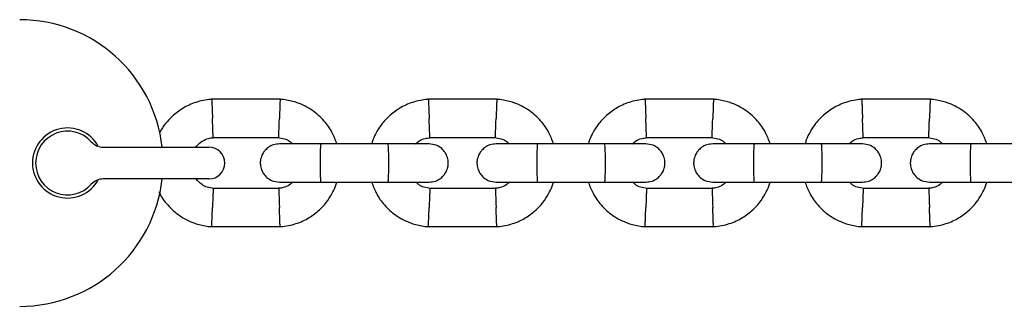
# Model space of a CAD drawing. Units: millimetres. Extents: x -4534 to 4839, y -3372 to 5348.
# Drawn here: x -1159 to -1005, y 2646 to 2691 of the extents above; entities that cross this region are included whole.
import ezdxf

# ---------------------------------------------------------------- set-up
doc = ezdxf.new("R2010")
doc.units = ezdxf.units.MM
doc.layers.add('Toestel 2D', color=7, linetype='Continuous', lineweight=20)

# ---------------------------------------------------------------- blocks, each defined once
blk = doc.blocks.new('BG-4048')
at = {"layer": 'Toestel 2D', "linetype": 'Continuous', "lineweight": 25}
for p, q in [((-1118.16, 2678.26), (-1129.06, 2678.26)), ((-1084.16, 2678.26), (-1095.06, 2678.26)), ((-1050.16, 2678.26), (-1061.06, 2678.26)), ((-1016.16, 2678.26), (-1027.06, 2678.26)), ((-1128.8, 2672.27), (-1118.45, 2672.27)), ((-1094.8, 2672.27), (-1084.45, 2672.27)), ((-1060.8, 2672.27), (-1050.45, 2672.27)), ((-1026.8, 2672.27), (-1016.45, 2672.27)), ((-1146, 2670.76), (-1136.89, 2670.76)), ((-1136.89, 2670.76), (-1129.39, 2670.76)), ((-1101.34, 2671.26), (-1111.93, 2671.26)), ((-1067.34, 2671.26), (-1077.93, 2671.26)), ((-1033.34, 2671.26), (-1043.93, 2671.26)), ((-999.34, 2671.26), (-1009.93, 2671.26)), ((-1136.89, 2665.76), (-1146, 2665.76)), ((-1129.39, 2665.76), (-1136.89, 2665.76)), ((-1111.93, 2665.26), (-1101.34, 2665.26)), ((-1077.93, 2665.26), (-1067.34, 2665.26)), ((-1043.93, 2665.26), (-1033.34, 2665.26)), ((-1009.93, 2665.26), (-999.34, 2665.26)), ((-1118.38, 2664.26), (-1128.73, 2664.26)), ((-1084.38, 2664.26), (-1094.73, 2664.26)), ((-1050.38, 2664.26), (-1060.73, 2664.26)), ((-1016.38, 2664.26), (-1026.73, 2664.26)), ((-1129.02, 2658.27), (-1118.13, 2658.27)), ((-1095.02, 2658.27), (-1084.13, 2658.27)), ((-1061.02, 2658.27), (-1050.13, 2658.27)), ((-1027.02, 2658.27), (-1016.13, 2658.27))]:
    blk.add_line(p, q, dxfattribs=at)
for centre, radius, start, end in [((-1159.09, 2668.26), 22.5, 6.3794, 90), ((-1151.59, 2668.26), 5.5, 28.3983, 331.6017), ((-1151.59, 2668.26), 5, 41.8103, 318.1897), ((-1146, 2673.26), 2.5, 221.8103, 270), ((-1129.39, 2668.26), 2.5, 0, 90), ((-1129.39, 2668.26), 2.5, 270, 0), ((-1159.09, 2668.26), 22.5, 270, 353.6206), ((-1146, 2663.26), 2.5, 90, 138.1897)]:
    blk.add_arc(centre, radius, start, end, dxfattribs=at)
for points, knots in [([(-1128.83, 2678.27), (-1129.21, 2678.24), (-1130, 2678.17), (-1131.51, 2677.81), (-1133.24, 2677.08), (-1134.93, 2675.88), (-1136.18, 2674.54), (-1136.89, 2673.54), (-1137.14, 2673), (-1137.16, 2672.93)], [0, 0, 0, 0, 0.109944, 0.229115, 0.450283, 0.649098, 0.825749, 0.980143, 1, 1, 1, 1]), ([(-1128.95, 2678.22), (-1128.95, 2678.23), (-1128.95, 2678.27), (-1128.94, 2677.98), (-1128.92, 2677.39), (-1128.89, 2676.54), (-1128.86, 2675.8), (-1128.85, 2675.37), (-1128.84, 2675.28), (-1128.84, 2675.26)], [0, 0, 0, 0, 0.082184, 0.297, 0.511804, 0.72658, 0.94126, 0.991422, 1, 1, 1, 1]), ([(-1109.32, 2671.26), (-1109.54, 2671.86), (-1110.02, 2673.15), (-1111.3, 2674.97), (-1113.15, 2676.63), (-1115, 2677.57), (-1116.48, 2678.01), (-1117.43, 2678.2), (-1118.08, 2678.25), (-1118.4, 2678.27)], [0, 0, 0, 0, 0.1559527, 0.3382901, 0.5404007, 0.762294, 0.8409215, 0.9217829, 1, 1, 1, 1]), ([(-1118.23, 2678.22), (-1118.23, 2678.23), (-1118.23, 2678.27), (-1118.24, 2677.98), (-1118.26, 2677.39), (-1118.29, 2676.54), (-1118.32, 2675.8), (-1118.34, 2675.37), (-1118.34, 2675.28), (-1118.34, 2675.26)], [0, 0, 0, 0, 0.082184, 0.296985, 0.511784, 0.726507, 0.941231, 0.991422, 1, 1, 1, 1]), ([(-1094.83, 2678.27), (-1095.21, 2678.24), (-1096, 2678.17), (-1097.51, 2677.81), (-1099.24, 2677.08), (-1100.93, 2675.88), (-1102.19, 2674.55), (-1103.07, 2673.2), (-1103.6, 2672.11), (-1103.79, 2671.47), (-1103.86, 2671.26)], [0, 0, 0, 0, 0.093583, 0.195014, 0.383254, 0.552474, 0.702832, 0.834241, 0.946752, 1, 1, 1, 1]), ([(-1094.95, 2678.22), (-1094.95, 2678.23), (-1094.95, 2678.27), (-1094.94, 2677.98), (-1094.92, 2677.39), (-1094.89, 2676.54), (-1094.86, 2675.8), (-1094.85, 2675.37), (-1094.84, 2675.28), (-1094.84, 2675.26)], [0, 0, 0, 0, 0.082184, 0.297, 0.511804, 0.72658, 0.941259, 0.991422, 1, 1, 1, 1]), ([(-1075.32, 2671.26), (-1075.54, 2671.86), (-1076.02, 2673.15), (-1077.3, 2674.97), (-1079.15, 2676.63), (-1081, 2677.57), (-1082.48, 2678.01), (-1083.43, 2678.2), (-1084.08, 2678.25), (-1084.4, 2678.27)], [0, 0, 0, 0, 0.155953, 0.33829, 0.540397, 0.762294, 0.840922, 0.921783, 1, 1, 1, 1]), ([(-1084.23, 2678.22), (-1084.23, 2678.23), (-1084.23, 2678.27), (-1084.24, 2677.98), (-1084.26, 2677.39), (-1084.29, 2676.54), (-1084.32, 2675.8), (-1084.34, 2675.37), (-1084.34, 2675.28), (-1084.34, 2675.26)], [0, 0, 0, 0, 0.082184, 0.296985, 0.511784, 0.726507, 0.941231, 0.991422, 1, 1, 1, 1]), ([(-1060.83, 2678.27), (-1061.21, 2678.24), (-1062, 2678.17), (-1063.51, 2677.81), (-1065.24, 2677.08), (-1066.93, 2675.88), (-1068.19, 2674.55), (-1069.07, 2673.2), (-1069.6, 2672.11), (-1069.79, 2671.47), (-1069.86, 2671.26)], [0, 0, 0, 0, 0.093578, 0.195009, 0.383254, 0.55247, 0.702832, 0.83424, 0.946752, 1, 1, 1, 1]), ([(-1060.95, 2678.22), (-1060.95, 2678.23), (-1060.95, 2678.27), (-1060.94, 2677.98), (-1060.92, 2677.39), (-1060.89, 2676.54), (-1060.86, 2675.8), (-1060.85, 2675.37), (-1060.84, 2675.28), (-1060.84, 2675.26)], [0, 0, 0, 0, 0.082184, 0.297, 0.511804, 0.72658, 0.94126, 0.991422, 1, 1, 1, 1]), ([(-1041.32, 2671.26), (-1041.54, 2671.86), (-1042.02, 2673.15), (-1043.3, 2674.97), (-1045.15, 2676.63), (-1047, 2677.57), (-1048.48, 2678.01), (-1049.43, 2678.2), (-1050.08, 2678.25), (-1050.4, 2678.27)], [0, 0, 0, 0, 0.1559529, 0.3382934, 0.5404005, 0.7622984, 0.8409261, 0.9217828, 1, 1, 1, 1]), ([(-1050.23, 2678.22), (-1050.23, 2678.23), (-1050.23, 2678.27), (-1050.24, 2677.98), (-1050.26, 2677.39), (-1050.29, 2676.54), (-1050.32, 2675.8), (-1050.34, 2675.37), (-1050.34, 2675.28), (-1050.34, 2675.26)], [0, 0, 0, 0, 0.082184, 0.296984, 0.511784, 0.726507, 0.941231, 0.991422, 1, 1, 1, 1]), ([(-1026.83, 2678.27), (-1027.21, 2678.24), (-1028, 2678.17), (-1029.51, 2677.81), (-1031.24, 2677.08), (-1032.93, 2675.88), (-1034.19, 2674.55), (-1035.07, 2673.2), (-1035.6, 2672.11), (-1035.79, 2671.47), (-1035.86, 2671.26)], [0, 0, 0, 0, 0.093583, 0.195014, 0.383254, 0.552473, 0.702831, 0.834242, 0.946753, 1, 1, 1, 1]), ([(-1026.95, 2678.22), (-1026.95, 2678.23), (-1026.95, 2678.27), (-1026.94, 2677.98), (-1026.92, 2677.39), (-1026.89, 2676.54), (-1026.86, 2675.8), (-1026.85, 2675.37), (-1026.84, 2675.28), (-1026.84, 2675.26)], [0, 0, 0, 0, 0.082184, 0.297, 0.511805, 0.72658, 0.94126, 0.991422, 1, 1, 1, 1]), ([(-1007.32, 2671.26), (-1007.54, 2671.86), (-1008.02, 2673.15), (-1009.3, 2674.97), (-1011.15, 2676.63), (-1013, 2677.57), (-1014.48, 2678.01), (-1015.43, 2678.2), (-1016.08, 2678.25), (-1016.4, 2678.27)], [0, 0, 0, 0, 0.1559527, 0.3382901, 0.5404007, 0.762294, 0.8409215, 0.9217829, 1, 1, 1, 1]), ([(-1016.23, 2678.22), (-1016.23, 2678.23), (-1016.23, 2678.27), (-1016.24, 2677.98), (-1016.26, 2677.39), (-1016.29, 2676.54), (-1016.32, 2675.8), (-1016.34, 2675.37), (-1016.34, 2675.28), (-1016.34, 2675.26)], [0, 0, 0, 0, 0.082184, 0.296985, 0.511784, 0.726507, 0.941231, 0.991422, 1, 1, 1, 1]), ([(-1128.74, 2672.29), (-1128.74, 2672.3), (-1128.74, 2672.34), (-1128.75, 2672.81), (-1128.78, 2673.54), (-1128.81, 2674.39), (-1128.83, 2674.99), (-1128.84, 2675.25), (-1128.84, 2675.26)], [0, 0, 0, 0, 0.188221, 0.402981, 0.617698, 0.832339, 0.991426, 1, 1, 1, 1]), ([(-1118.45, 2672.29), (-1118.45, 2672.3), (-1118.45, 2672.34), (-1118.43, 2672.81), (-1118.4, 2673.54), (-1118.37, 2674.39), (-1118.35, 2674.99), (-1118.34, 2675.25), (-1118.34, 2675.26)], [0, 0, 0, 0, 0.188225, 0.40297, 0.617678, 0.832281, 0.991425, 1, 1, 1, 1]), ([(-1094.74, 2672.29), (-1094.74, 2672.3), (-1094.74, 2672.34), (-1094.75, 2672.81), (-1094.78, 2673.54), (-1094.81, 2674.39), (-1094.83, 2674.99), (-1094.84, 2675.25), (-1094.84, 2675.26)], [0, 0, 0, 0, 0.1882207, 0.4029808, 0.6176973, 0.8323389, 0.9914255, 1, 1, 1, 1]), ([(-1084.45, 2672.29), (-1084.45, 2672.3), (-1084.45, 2672.34), (-1084.43, 2672.81), (-1084.4, 2673.54), (-1084.37, 2674.39), (-1084.35, 2674.99), (-1084.34, 2675.25), (-1084.34, 2675.26)], [0, 0, 0, 0, 0.188225, 0.40297, 0.617678, 0.832282, 0.991425, 1, 1, 1, 1]), ([(-1060.74, 2672.29), (-1060.74, 2672.3), (-1060.74, 2672.34), (-1060.75, 2672.81), (-1060.78, 2673.54), (-1060.81, 2674.39), (-1060.83, 2674.99), (-1060.84, 2675.25), (-1060.84, 2675.26)], [0, 0, 0, 0, 0.188221, 0.402981, 0.617697, 0.832339, 0.991425, 1, 1, 1, 1]), ([(-1050.45, 2672.29), (-1050.45, 2672.3), (-1050.45, 2672.34), (-1050.43, 2672.81), (-1050.4, 2673.54), (-1050.37, 2674.39), (-1050.35, 2674.99), (-1050.34, 2675.25), (-1050.34, 2675.26)], [0, 0, 0, 0, 0.188225, 0.40297, 0.617678, 0.832281, 0.991425, 1, 1, 1, 1]), ([(-1026.74, 2672.29), (-1026.74, 2672.3), (-1026.74, 2672.34), (-1026.75, 2672.81), (-1026.78, 2673.54), (-1026.81, 2674.39), (-1026.83, 2674.99), (-1026.84, 2675.25), (-1026.84, 2675.26)], [0, 0, 0, 0, 0.188221, 0.402981, 0.617697, 0.832339, 0.991425, 1, 1, 1, 1]), ([(-1016.45, 2672.29), (-1016.45, 2672.3), (-1016.45, 2672.34), (-1016.43, 2672.81), (-1016.4, 2673.54), (-1016.37, 2674.39), (-1016.35, 2674.99), (-1016.34, 2675.25), (-1016.34, 2675.26)], [0, 0, 0, 0, 0.188225, 0.40297, 0.617678, 0.832281, 0.991425, 1, 1, 1, 1]), ([(-1131.44, 2670.76), (-1131.37, 2670.87), (-1131.1, 2671.24), (-1130.43, 2671.72), (-1129.58, 2672.15), (-1128.97, 2672.21), (-1128.73, 2672.23)], [0, 0, 0, 0, 0.117351, 0.428122, 0.769274, 1, 1, 1, 1]), ([(-1118.58, 2672.28), (-1118.23, 2672.22), (-1117.57, 2672.12), (-1116.76, 2671.77), (-1116.42, 2671.4), (-1116.29, 2671.26)], [0, 0, 0, 0, 0.418474, 0.777236, 1, 1, 1, 1]), ([(-1096.96, 2671.26), (-1096.8, 2671.41), (-1096.36, 2671.79), (-1095.58, 2672.15), (-1094.97, 2672.2), (-1094.73, 2672.23)], [0, 0, 0, 0, 0.267521, 0.704442, 1, 1, 1, 1]), ([(-1084.58, 2672.28), (-1084.23, 2672.22), (-1083.57, 2672.12), (-1082.76, 2671.77), (-1082.42, 2671.4), (-1082.29, 2671.26)], [0, 0, 0, 0, 0.418496, 0.777236, 1, 1, 1, 1]), ([(-1062.96, 2671.26), (-1062.8, 2671.41), (-1062.36, 2671.79), (-1061.58, 2672.15), (-1060.97, 2672.2), (-1060.73, 2672.23)], [0, 0, 0, 0, 0.267516, 0.704448, 1, 1, 1, 1]), ([(-1050.58, 2672.28), (-1050.23, 2672.22), (-1049.57, 2672.12), (-1048.76, 2671.77), (-1048.42, 2671.4), (-1048.29, 2671.26)], [0, 0, 0, 0, 0.4184813, 0.777249, 1, 1, 1, 1]), ([(-1028.96, 2671.26), (-1028.8, 2671.41), (-1028.36, 2671.79), (-1027.58, 2672.15), (-1026.97, 2672.2), (-1026.73, 2672.23)], [0, 0, 0, 0, 0.267502, 0.704443, 1, 1, 1, 1]), ([(-1016.58, 2672.28), (-1016.23, 2672.22), (-1015.57, 2672.12), (-1014.76, 2671.77), (-1014.42, 2671.4), (-1014.29, 2671.26)], [0, 0, 0, 0, 0.418474, 0.777236, 1, 1, 1, 1]), ([(-1118.34, 2671.26), (-1118.66, 2671.24), (-1119.26, 2671.18), (-1120.01, 2670.79), (-1120.54, 2670.33), (-1120.96, 2669.78), (-1121.22, 2669.19), (-1121.34, 2668.58), (-1121.35, 2667.92), (-1121.19, 2667.24), (-1120.83, 2666.55), (-1120.29, 2665.93), (-1119.44, 2665.39), (-1118.73, 2665.31), (-1118.34, 2665.26)], [0, 0, 0, 0, 0.101903, 0.190622, 0.264815, 0.325247, 0.411581, 0.465528, 0.524727, 0.618756, 0.686667, 0.772356, 0.877461, 1, 1, 1, 1]), ([(-1111.84, 2671.26), (-1112.61, 2671.26), (-1114.27, 2671.26), (-1116.41, 2671.26), (-1117.99, 2671.26), (-1118.22, 2671.26), (-1118.34, 2671.26)], [0, 0, 0, 0, 0.223538, 0.48234, 0.741159, 1, 1, 1, 1]), ([(-1111.84, 2671.26), (-1111.84, 2671.26), (-1111.85, 2671.26), (-1111.88, 2671.14), (-1111.91, 2670.63), (-1111.94, 2669.85), (-1111.95, 2668.9), (-1111.95, 2667.87), (-1111.94, 2666.89), (-1111.92, 2666.06), (-1111.89, 2665.48), (-1111.86, 2665.29), (-1111.85, 2665.27), (-1111.84, 2665.26), (-1111.84, 2665.26)], [0, 0, 0, 0, 0.004289, 0.111631, 0.218975, 0.326312, 0.433694, 0.541092, 0.648501, 0.755902, 0.86329, 0.97063, 0.995711, 1, 1, 1, 1]), ([(-1094.86, 2671.26), (-1094.95, 2671.26), (-1095.13, 2671.26), (-1096.62, 2671.26), (-1098.81, 2671.26), (-1100.6, 2671.26), (-1101.49, 2671.26)], [0, 0, 0, 0, 0.242325, 0.4948, 0.747239, 1, 1, 1, 1]), ([(-1101.34, 2671.26), (-1101.34, 2671.26), (-1101.33, 2671.26), (-1101.3, 2671.14), (-1101.27, 2670.63), (-1101.24, 2669.85), (-1101.23, 2668.9), (-1101.23, 2667.87), (-1101.24, 2666.89), (-1101.26, 2666.06), (-1101.29, 2665.48), (-1101.32, 2665.29), (-1101.34, 2665.27), (-1101.34, 2665.26), (-1101.34, 2665.26)], [0, 0, 0, 0, 0.004289, 0.111623, 0.218963, 0.326319, 0.433696, 0.541091, 0.648494, 0.755892, 0.863253, 0.970615, 0.995711, 1, 1, 1, 1]), ([(-1094.84, 2665.26), (-1094.52, 2665.29), (-1093.92, 2665.35), (-1093.17, 2665.74), (-1092.64, 2666.2), (-1092.22, 2666.75), (-1091.96, 2667.34), (-1091.84, 2667.95), (-1091.83, 2668.6), (-1091.99, 2669.29), (-1092.35, 2669.98), (-1092.89, 2670.6), (-1093.74, 2671.14), (-1094.46, 2671.22), (-1094.84, 2671.26)], [0, 0, 0, 0, 0.101903, 0.190618, 0.264816, 0.325247, 0.411579, 0.465528, 0.524727, 0.618756, 0.68667, 0.772355, 0.87746, 1, 1, 1, 1]), ([(-1084.34, 2671.26), (-1084.66, 2671.24), (-1085.26, 2671.18), (-1086.01, 2670.79), (-1086.54, 2670.33), (-1086.96, 2669.78), (-1087.22, 2669.19), (-1087.34, 2668.58), (-1087.35, 2667.92), (-1087.19, 2667.24), (-1086.83, 2666.55), (-1086.29, 2665.93), (-1085.44, 2665.39), (-1084.73, 2665.31), (-1084.34, 2665.26)], [0, 0, 0, 0, 0.101903, 0.190618, 0.264816, 0.325248, 0.41158, 0.465528, 0.524728, 0.618758, 0.686669, 0.772354, 0.87746, 1, 1, 1, 1]), ([(-1077.84, 2671.26), (-1078.61, 2671.26), (-1080.27, 2671.26), (-1082.41, 2671.26), (-1083.99, 2671.26), (-1084.22, 2671.26), (-1084.34, 2671.26)], [0, 0, 0, 0, 0.223538, 0.48234, 0.741159, 1, 1, 1, 1]), ([(-1077.84, 2671.26), (-1077.84, 2671.26), (-1077.85, 2671.26), (-1077.88, 2671.14), (-1077.91, 2670.63), (-1077.94, 2669.85), (-1077.95, 2668.9), (-1077.95, 2667.87), (-1077.94, 2666.89), (-1077.92, 2666.06), (-1077.89, 2665.48), (-1077.86, 2665.29), (-1077.85, 2665.27), (-1077.84, 2665.26), (-1077.84, 2665.26)], [0, 0, 0, 0, 0.004289, 0.111631, 0.218975, 0.326312, 0.433694, 0.541092, 0.648501, 0.755902, 0.86329, 0.97063, 0.995711, 1, 1, 1, 1]), ([(-1060.86, 2671.26), (-1060.95, 2671.26), (-1061.13, 2671.26), (-1062.62, 2671.26), (-1064.81, 2671.26), (-1066.6, 2671.26), (-1067.49, 2671.26)], [0, 0, 0, 0, 0.242324, 0.494797, 0.74724, 1, 1, 1, 1]), ([(-1067.34, 2671.26), (-1067.34, 2671.26), (-1067.33, 2671.26), (-1067.3, 2671.14), (-1067.27, 2670.63), (-1067.24, 2669.85), (-1067.23, 2668.9), (-1067.23, 2667.87), (-1067.24, 2666.89), (-1067.26, 2666.06), (-1067.29, 2665.48), (-1067.32, 2665.29), (-1067.34, 2665.27), (-1067.34, 2665.26), (-1067.34, 2665.26)], [0, 0, 0, 0, 0.004289, 0.111624, 0.218963, 0.326319, 0.433696, 0.541091, 0.648494, 0.755892, 0.863252, 0.970615, 0.995711, 1, 1, 1, 1]), ([(-1060.84, 2665.26), (-1060.52, 2665.29), (-1059.92, 2665.35), (-1059.17, 2665.74), (-1058.64, 2666.2), (-1058.22, 2666.75), (-1057.96, 2667.34), (-1057.84, 2667.95), (-1057.83, 2668.6), (-1057.99, 2669.29), (-1058.35, 2669.98), (-1058.89, 2670.6), (-1059.74, 2671.14), (-1060.46, 2671.22), (-1060.84, 2671.26)], [0, 0, 0, 0, 0.101903, 0.190622, 0.264815, 0.325247, 0.411581, 0.465527, 0.524727, 0.618756, 0.686667, 0.772356, 0.877461, 1, 1, 1, 1]), ([(-1050.34, 2671.26), (-1050.66, 2671.24), (-1051.26, 2671.18), (-1052.01, 2670.79), (-1052.54, 2670.33), (-1052.96, 2669.78), (-1053.22, 2669.19), (-1053.34, 2668.58), (-1053.35, 2667.92), (-1053.19, 2667.24), (-1052.83, 2666.55), (-1052.29, 2665.93), (-1051.44, 2665.39), (-1050.73, 2665.31), (-1050.34, 2665.26)], [0, 0, 0, 0, 0.101898, 0.190618, 0.264812, 0.325245, 0.41158, 0.465527, 0.524727, 0.618758, 0.686669, 0.772359, 0.877465, 1, 1, 1, 1]), ([(-1043.84, 2671.26), (-1044.61, 2671.26), (-1046.27, 2671.26), (-1048.41, 2671.26), (-1049.99, 2671.26), (-1050.22, 2671.26), (-1050.34, 2671.26)], [0, 0, 0, 0, 0.223537, 0.482344, 0.741159, 1, 1, 1, 1]), ([(-1043.84, 2671.26), (-1043.84, 2671.26), (-1043.85, 2671.26), (-1043.88, 2671.14), (-1043.91, 2670.63), (-1043.94, 2669.85), (-1043.95, 2668.9), (-1043.95, 2667.87), (-1043.94, 2666.89), (-1043.92, 2666.06), (-1043.89, 2665.48), (-1043.86, 2665.29), (-1043.85, 2665.27), (-1043.84, 2665.26), (-1043.84, 2665.26)], [0, 0, 0, 0, 0.004289, 0.111631, 0.218975, 0.326311, 0.433694, 0.541092, 0.648501, 0.755902, 0.86329, 0.970629, 0.995711, 1, 1, 1, 1]), ([(-1026.86, 2671.26), (-1026.95, 2671.26), (-1027.13, 2671.26), (-1028.62, 2671.26), (-1030.81, 2671.26), (-1032.6, 2671.26), (-1033.49, 2671.26)], [0, 0, 0, 0, 0.242325, 0.494799, 0.747239, 1, 1, 1, 1]), ([(-1033.34, 2671.26), (-1033.34, 2671.26), (-1033.33, 2671.26), (-1033.3, 2671.14), (-1033.27, 2670.63), (-1033.24, 2669.85), (-1033.23, 2668.9), (-1033.23, 2667.87), (-1033.24, 2666.89), (-1033.26, 2666.06), (-1033.29, 2665.48), (-1033.32, 2665.29), (-1033.34, 2665.27), (-1033.34, 2665.26), (-1033.34, 2665.26)], [0, 0, 0, 0, 0.004289, 0.111624, 0.218963, 0.326319, 0.433696, 0.541091, 0.648494, 0.755892, 0.863252, 0.970614, 0.995711, 1, 1, 1, 1]), ([(-1026.84, 2665.26), (-1026.52, 2665.29), (-1025.92, 2665.35), (-1025.17, 2665.74), (-1024.64, 2666.2), (-1024.22, 2666.75), (-1023.96, 2667.34), (-1023.84, 2667.95), (-1023.83, 2668.6), (-1023.99, 2669.29), (-1024.35, 2669.98), (-1024.89, 2670.6), (-1025.74, 2671.14), (-1026.46, 2671.22), (-1026.84, 2671.26)], [0, 0, 0, 0, 0.101898, 0.190618, 0.264812, 0.325244, 0.411579, 0.465526, 0.524727, 0.618757, 0.686669, 0.772354, 0.877466, 1, 1, 1, 1]), ([(-1016.34, 2671.26), (-1016.66, 2671.24), (-1017.26, 2671.18), (-1018.01, 2670.79), (-1018.54, 2670.33), (-1018.96, 2669.78), (-1019.22, 2669.19), (-1019.34, 2668.58), (-1019.35, 2667.92), (-1019.19, 2667.24), (-1018.83, 2666.55), (-1018.29, 2665.93), (-1017.44, 2665.39), (-1016.73, 2665.31), (-1016.34, 2665.26)], [0, 0, 0, 0, 0.101903, 0.190617, 0.264815, 0.325246, 0.41158, 0.465527, 0.524726, 0.618756, 0.686667, 0.772356, 0.877461, 1, 1, 1, 1]), ([(-1009.84, 2671.26), (-1010.61, 2671.26), (-1012.27, 2671.26), (-1014.41, 2671.26), (-1015.99, 2671.26), (-1016.22, 2671.26), (-1016.34, 2671.26)], [0, 0, 0, 0, 0.223538, 0.48234, 0.741159, 1, 1, 1, 1]), ([(-1009.84, 2671.26), (-1009.84, 2671.26), (-1009.85, 2671.26), (-1009.88, 2671.14), (-1009.91, 2670.63), (-1009.94, 2669.85), (-1009.95, 2668.9), (-1009.95, 2667.87), (-1009.94, 2666.89), (-1009.92, 2666.06), (-1009.89, 2665.48), (-1009.86, 2665.29), (-1009.85, 2665.27), (-1009.84, 2665.26), (-1009.84, 2665.26)], [0, 0, 0, 0, 0.004289, 0.111631, 0.218975, 0.326312, 0.433694, 0.541092, 0.648501, 0.755902, 0.86329, 0.97063, 0.995711, 1, 1, 1, 1]), ([(-1128.6, 2664.25), (-1128.96, 2664.31), (-1129.62, 2664.4), (-1130.63, 2664.89), (-1131.13, 2665.44), (-1131.42, 2665.76)], [0, 0, 0, 0, 0.326359, 0.606102, 1, 1, 1, 1]), ([(-1116.22, 2665.26), (-1116.39, 2665.12), (-1116.83, 2664.74), (-1117.6, 2664.38), (-1118.21, 2664.32), (-1118.45, 2664.3)], [0, 0, 0, 0, 0.267516, 0.704449, 1, 1, 1, 1]), ([(-1118.35, 2658.26), (-1117.98, 2658.29), (-1117.19, 2658.36), (-1115.67, 2658.72), (-1113.94, 2659.45), (-1112.26, 2660.65), (-1110.99, 2661.98), (-1110.12, 2663.33), (-1109.59, 2664.42), (-1109.39, 2665.06), (-1109.33, 2665.26)], [0, 0, 0, 0, 0.093578, 0.195009, 0.383254, 0.55247, 0.702832, 0.83424, 0.946752, 1, 1, 1, 1]), ([(-1118.34, 2665.26), (-1118.22, 2665.26), (-1117.99, 2665.26), (-1116.41, 2665.26), (-1114.27, 2665.26), (-1112.61, 2665.26), (-1111.84, 2665.26)], [0, 0, 0, 0, 0.25884, 0.517657, 0.776458, 1, 1, 1, 1]), ([(-1103.86, 2665.26), (-1103.64, 2664.67), (-1103.16, 2663.38), (-1101.88, 2661.56), (-1100.03, 2659.9), (-1098.19, 2658.96), (-1096.7, 2658.52), (-1095.75, 2658.33), (-1095.1, 2658.28), (-1094.79, 2658.26)], [0, 0, 0, 0, 0.155953, 0.33829, 0.540397, 0.762294, 0.840922, 0.921783, 1, 1, 1, 1]), ([(-1101.49, 2665.26), (-1100.6, 2665.26), (-1098.81, 2665.26), (-1096.62, 2665.26), (-1095.13, 2665.26), (-1094.95, 2665.26), (-1094.86, 2665.26)], [0, 0, 0, 0, 0.252761, 0.5052, 0.757675, 1, 1, 1, 1]), ([(-1094.6, 2664.25), (-1094.96, 2664.31), (-1095.61, 2664.41), (-1096.42, 2664.76), (-1096.76, 2665.13), (-1096.9, 2665.26)], [0, 0, 0, 0, 0.418496, 0.777236, 1, 1, 1, 1]), ([(-1082.22, 2665.26), (-1082.39, 2665.12), (-1082.83, 2664.74), (-1083.6, 2664.38), (-1084.21, 2664.32), (-1084.45, 2664.3)], [0, 0, 0, 0, 0.267521, 0.704442, 1, 1, 1, 1]), ([(-1084.35, 2658.26), (-1083.98, 2658.29), (-1083.19, 2658.36), (-1081.67, 2658.72), (-1079.94, 2659.45), (-1078.26, 2660.65), (-1076.99, 2661.98), (-1076.12, 2663.33), (-1075.59, 2664.42), (-1075.39, 2665.06), (-1075.33, 2665.26)], [0, 0, 0, 0, 0.093583, 0.195014, 0.383254, 0.552474, 0.702832, 0.83424, 0.946752, 1, 1, 1, 1]), ([(-1084.34, 2665.26), (-1084.22, 2665.26), (-1083.99, 2665.26), (-1082.41, 2665.26), (-1080.27, 2665.26), (-1078.61, 2665.26), (-1077.84, 2665.26)], [0, 0, 0, 0, 0.25884, 0.517657, 0.776458, 1, 1, 1, 1]), ([(-1069.86, 2665.26), (-1069.64, 2664.67), (-1069.16, 2663.38), (-1067.88, 2661.56), (-1066.03, 2659.9), (-1064.19, 2658.96), (-1062.7, 2658.52), (-1061.75, 2658.33), (-1061.1, 2658.28), (-1060.79, 2658.26)], [0, 0, 0, 0, 0.155953, 0.33829, 0.540401, 0.762294, 0.840922, 0.921783, 1, 1, 1, 1]), ([(-1067.49, 2665.26), (-1066.6, 2665.26), (-1064.81, 2665.26), (-1062.62, 2665.26), (-1061.13, 2665.26), (-1060.95, 2665.26), (-1060.86, 2665.26)], [0, 0, 0, 0, 0.25276, 0.505203, 0.757676, 1, 1, 1, 1]), ([(-1060.6, 2664.25), (-1060.96, 2664.31), (-1061.61, 2664.41), (-1062.42, 2664.76), (-1062.76, 2665.13), (-1062.9, 2665.26)], [0, 0, 0, 0, 0.418474, 0.777236, 1, 1, 1, 1]), ([(-1048.22, 2665.26), (-1048.39, 2665.12), (-1048.83, 2664.74), (-1049.6, 2664.38), (-1050.21, 2664.32), (-1050.45, 2664.3)], [0, 0, 0, 0, 0.267502, 0.704443, 1, 1, 1, 1]), ([(-1050.35, 2658.26), (-1049.98, 2658.29), (-1049.19, 2658.36), (-1047.67, 2658.72), (-1045.94, 2659.45), (-1044.26, 2660.65), (-1042.99, 2661.98), (-1042.12, 2663.33), (-1041.59, 2664.42), (-1041.39, 2665.06), (-1041.33, 2665.26)], [0, 0, 0, 0, 0.093583, 0.195014, 0.383254, 0.552473, 0.702831, 0.834242, 0.946753, 1, 1, 1, 1]), ([(-1050.34, 2665.26), (-1050.22, 2665.26), (-1049.99, 2665.26), (-1048.41, 2665.26), (-1046.27, 2665.26), (-1044.61, 2665.26), (-1043.84, 2665.26)], [0, 0, 0, 0, 0.258841, 0.517656, 0.776463, 1, 1, 1, 1]), ([(-1035.86, 2665.26), (-1035.64, 2664.67), (-1035.16, 2663.38), (-1033.88, 2661.56), (-1032.03, 2659.9), (-1030.19, 2658.96), (-1028.7, 2658.52), (-1027.75, 2658.33), (-1027.1, 2658.28), (-1026.79, 2658.26)], [0, 0, 0, 0, 0.155952, 0.338292, 0.540398, 0.762295, 0.840922, 0.921778, 1, 1, 1, 1]), ([(-1033.49, 2665.26), (-1032.6, 2665.26), (-1030.81, 2665.26), (-1028.62, 2665.26), (-1027.13, 2665.26), (-1026.95, 2665.26), (-1026.86, 2665.26)], [0, 0, 0, 0, 0.252761, 0.505201, 0.757675, 1, 1, 1, 1]), ([(-1026.6, 2664.25), (-1026.96, 2664.31), (-1027.61, 2664.41), (-1028.42, 2664.76), (-1028.76, 2665.13), (-1028.9, 2665.26)], [0, 0, 0, 0, 0.418494, 0.777254, 1, 1, 1, 1]), ([(-1014.22, 2665.26), (-1014.39, 2665.12), (-1014.83, 2664.74), (-1015.6, 2664.38), (-1016.21, 2664.32), (-1016.45, 2664.3)], [0, 0, 0, 0, 0.267516, 0.704449, 1, 1, 1, 1]), ([(-1016.35, 2658.26), (-1015.98, 2658.29), (-1015.19, 2658.36), (-1013.67, 2658.72), (-1011.94, 2659.45), (-1010.26, 2660.65), (-1008.99, 2661.98), (-1008.12, 2663.33), (-1007.59, 2664.42), (-1007.39, 2665.06), (-1007.33, 2665.26)], [0, 0, 0, 0, 0.093578, 0.195009, 0.383254, 0.55247, 0.702832, 0.83424, 0.946752, 1, 1, 1, 1]), ([(-1016.34, 2665.26), (-1016.22, 2665.26), (-1015.99, 2665.26), (-1014.41, 2665.26), (-1012.27, 2665.26), (-1010.61, 2665.26), (-1009.84, 2665.26)], [0, 0, 0, 0, 0.25884, 0.517657, 0.776458, 1, 1, 1, 1]), ([(-1137.23, 2663.74), (-1137.2, 2663.66), (-1136.89, 2662.9), (-1135.86, 2661.57), (-1134.04, 2659.89), (-1132.19, 2658.96), (-1130.7, 2658.52), (-1129.75, 2658.33), (-1129.1, 2658.28), (-1128.79, 2658.26)], [0, 0, 0, 0, 0.023951, 0.234805, 0.468524, 0.725124, 0.816043, 0.90955, 1, 1, 1, 1]), ([(-1128.73, 2664.24), (-1128.73, 2664.23), (-1128.73, 2664.19), (-1128.75, 2663.72), (-1128.78, 2662.99), (-1128.81, 2662.14), (-1128.83, 2661.54), (-1128.84, 2661.28), (-1128.84, 2661.26)], [0, 0, 0, 0, 0.188225, 0.40297, 0.617678, 0.832281, 0.991426, 1, 1, 1, 1]), ([(-1118.45, 2664.24), (-1118.45, 2664.23), (-1118.44, 2664.19), (-1118.43, 2663.72), (-1118.4, 2662.99), (-1118.37, 2662.14), (-1118.35, 2661.54), (-1118.34, 2661.28), (-1118.34, 2661.26)], [0, 0, 0, 0, 0.188221, 0.402981, 0.617697, 0.832339, 0.991425, 1, 1, 1, 1]), ([(-1094.73, 2664.24), (-1094.73, 2664.23), (-1094.73, 2664.19), (-1094.75, 2663.72), (-1094.78, 2662.99), (-1094.81, 2662.14), (-1094.83, 2661.54), (-1094.84, 2661.28), (-1094.84, 2661.26)], [0, 0, 0, 0, 0.188225, 0.40297, 0.617678, 0.832282, 0.991425, 1, 1, 1, 1]), ([(-1084.45, 2664.24), (-1084.45, 2664.23), (-1084.44, 2664.19), (-1084.43, 2663.72), (-1084.4, 2662.99), (-1084.37, 2662.14), (-1084.35, 2661.54), (-1084.34, 2661.28), (-1084.34, 2661.26)], [0, 0, 0, 0, 0.1882207, 0.4029808, 0.6176973, 0.8323389, 0.9914255, 1, 1, 1, 1]), ([(-1060.73, 2664.24), (-1060.73, 2664.23), (-1060.73, 2664.19), (-1060.75, 2663.72), (-1060.78, 2662.99), (-1060.81, 2662.14), (-1060.83, 2661.54), (-1060.84, 2661.28), (-1060.84, 2661.26)], [0, 0, 0, 0, 0.188225, 0.40297, 0.617678, 0.832281, 0.991425, 1, 1, 1, 1]), ([(-1050.45, 2664.24), (-1050.45, 2664.23), (-1050.44, 2664.19), (-1050.43, 2663.72), (-1050.4, 2662.99), (-1050.37, 2662.14), (-1050.35, 2661.54), (-1050.34, 2661.28), (-1050.34, 2661.26)], [0, 0, 0, 0, 0.1882207, 0.4029805, 0.617697, 0.8323389, 0.9914255, 1, 1, 1, 1]), ([(-1026.73, 2664.24), (-1026.73, 2664.23), (-1026.73, 2664.19), (-1026.75, 2663.72), (-1026.78, 2662.99), (-1026.81, 2662.14), (-1026.83, 2661.54), (-1026.84, 2661.28), (-1026.84, 2661.26)], [0, 0, 0, 0, 0.188225, 0.40297, 0.617678, 0.832281, 0.991425, 1, 1, 1, 1]), ([(-1016.45, 2664.24), (-1016.45, 2664.23), (-1016.44, 2664.19), (-1016.43, 2663.72), (-1016.4, 2662.99), (-1016.37, 2662.14), (-1016.35, 2661.54), (-1016.34, 2661.28), (-1016.34, 2661.26)], [0, 0, 0, 0, 0.1882207, 0.4029808, 0.6176973, 0.8323389, 0.9914255, 1, 1, 1, 1]), ([(-1128.95, 2658.31), (-1128.95, 2658.3), (-1128.95, 2658.26), (-1128.94, 2658.55), (-1128.92, 2659.14), (-1128.89, 2659.99), (-1128.86, 2660.73), (-1128.85, 2661.16), (-1128.84, 2661.25), (-1128.84, 2661.26)], [0, 0, 0, 0, 0.082184, 0.296984, 0.511784, 0.726506, 0.941231, 0.991422, 1, 1, 1, 1]), ([(-1118.23, 2658.31), (-1118.23, 2658.3), (-1118.23, 2658.26), (-1118.24, 2658.55), (-1118.26, 2659.14), (-1118.29, 2659.99), (-1118.32, 2660.73), (-1118.34, 2661.16), (-1118.34, 2661.25), (-1118.34, 2661.26)], [0, 0, 0, 0, 0.082184, 0.297, 0.511804, 0.72658, 0.94126, 0.991422, 1, 1, 1, 1]), ([(-1094.95, 2658.31), (-1094.95, 2658.3), (-1094.95, 2658.26), (-1094.94, 2658.55), (-1094.92, 2659.14), (-1094.89, 2659.99), (-1094.86, 2660.73), (-1094.85, 2661.16), (-1094.84, 2661.25), (-1094.84, 2661.26)], [0, 0, 0, 0, 0.082184, 0.296985, 0.511784, 0.726507, 0.941231, 0.991422, 1, 1, 1, 1]), ([(-1084.23, 2658.31), (-1084.23, 2658.3), (-1084.23, 2658.26), (-1084.24, 2658.55), (-1084.26, 2659.14), (-1084.29, 2659.99), (-1084.32, 2660.73), (-1084.34, 2661.16), (-1084.34, 2661.25), (-1084.34, 2661.26)], [0, 0, 0, 0, 0.082184, 0.297, 0.511804, 0.72658, 0.941259, 0.991422, 1, 1, 1, 1]), ([(-1060.95, 2658.31), (-1060.95, 2658.3), (-1060.95, 2658.26), (-1060.94, 2658.55), (-1060.92, 2659.14), (-1060.89, 2659.99), (-1060.86, 2660.73), (-1060.85, 2661.16), (-1060.84, 2661.25), (-1060.84, 2661.26)], [0, 0, 0, 0, 0.082184, 0.296985, 0.511784, 0.726507, 0.941231, 0.991422, 1, 1, 1, 1]), ([(-1050.23, 2658.31), (-1050.23, 2658.3), (-1050.23, 2658.26), (-1050.24, 2658.55), (-1050.26, 2659.14), (-1050.29, 2659.99), (-1050.32, 2660.73), (-1050.34, 2661.16), (-1050.34, 2661.25), (-1050.34, 2661.26)], [0, 0, 0, 0, 0.082184, 0.297, 0.511804, 0.72658, 0.94126, 0.991422, 1, 1, 1, 1]), ([(-1026.95, 2658.31), (-1026.95, 2658.3), (-1026.95, 2658.26), (-1026.94, 2658.55), (-1026.92, 2659.14), (-1026.89, 2659.99), (-1026.86, 2660.73), (-1026.85, 2661.16), (-1026.84, 2661.25), (-1026.84, 2661.26)], [0, 0, 0, 0, 0.082184, 0.296984, 0.511784, 0.726507, 0.941231, 0.991422, 1, 1, 1, 1]), ([(-1016.23, 2658.31), (-1016.23, 2658.3), (-1016.23, 2658.26), (-1016.24, 2658.55), (-1016.26, 2659.14), (-1016.29, 2659.99), (-1016.32, 2660.73), (-1016.34, 2661.16), (-1016.34, 2661.25), (-1016.34, 2661.26)], [0, 0, 0, 0, 0.082184, 0.297, 0.511804, 0.72658, 0.94126, 0.991422, 1, 1, 1, 1])]:
    blk.add_open_spline(points, degree=3, knots=knots, dxfattribs=at)

msp = doc.modelspace()

# ---------------------------------------------------------------- block references
msp.add_blockref('BG-4048', (0, 0))

doc.saveas('drawing.dxf')
